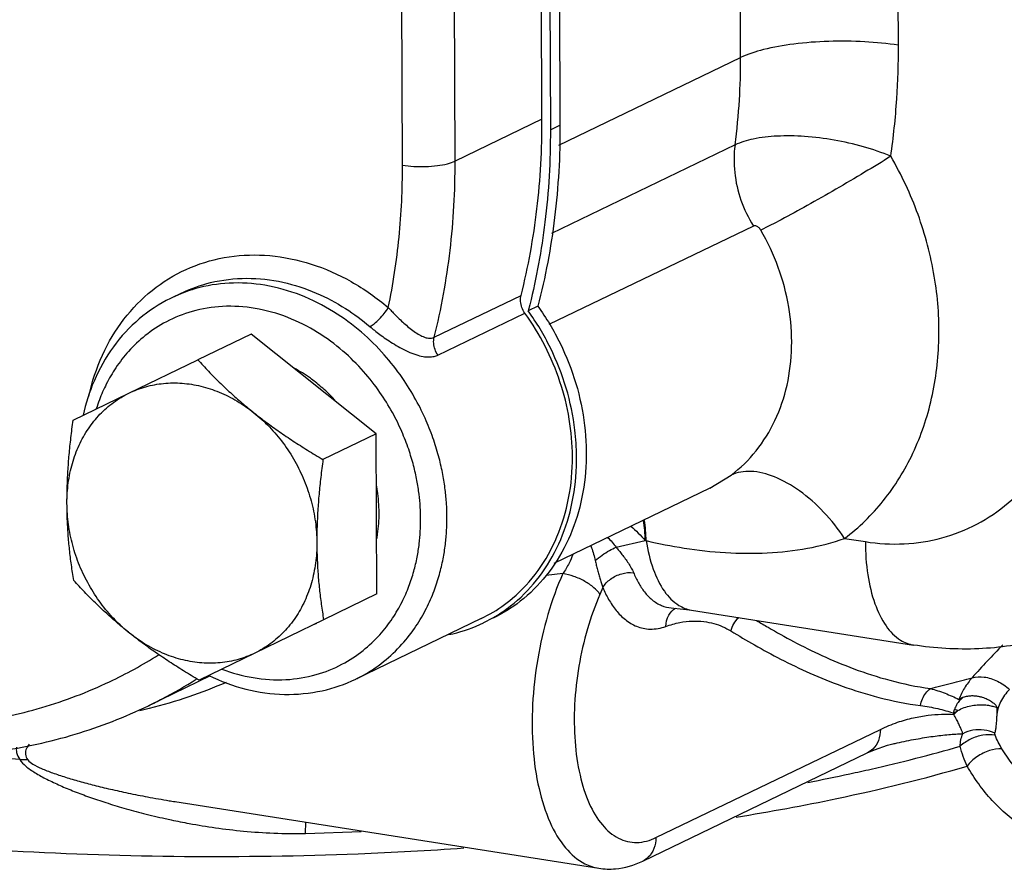
# Model space of a CAD drawing. Units: inches. Extents: x 15.6 to 39.3, y 5.5 to 21.2.
# Drawn here: x 27.8 to 28.6, y 10.7 to 11.4 of the extents above; entities that cross this region are included whole.
import ezdxf

# ---------------------------------------------------------------- set-up
doc = ezdxf.new("R2010")
doc.units = ezdxf.units.IN
doc.header["$LTSCALE"] = 1.87
doc.header["$MEASUREMENT"] = 0
doc.layers.get('0').update_dxf_attribs({"linetype": 'CONTINUOUS'})
doc.layers.add('03_AXES', color=7, linetype='CONTINUOUS')

msp = doc.modelspace()

# ---------------------------------------------------------------- linework, layer by layer
at = {"color": 7, "linetype": 'Continuous'}
for p, q in [((28.27716, 11.6678), (28.27868, 11.29253)), ((28.28499, 11.67158), (28.28652, 11.29631)), ((28.27189, 11.3011), (28.27043, 11.66136)), ((28.22263, 10.89576), (28.22983, 10.89954))]:
    msp.add_line(p, q, dxfattribs=at)
at = {"color": 9, "linetype": 'Continuous'}
for p, q in [((28.28557, 11.27998), (28.43318, 11.35118)), ((28.27189, 11.3011), (28.20134, 11.26707)), ((28.27868, 11.29253), (28.28652, 11.29631)), ((28.42861, 11.28019), (28.27971, 11.20836)), ((28.4435, 11.21439), (28.27752, 11.13433)), ((28.1844, 11.12408), (28.25496, 11.15812)), ((28.18746, 11.10963), (28.25801, 11.14366))]:
    msp.add_line(p, q, dxfattribs=at)
at = {"color": 7, "linetype": 'Continuous'}
for points, start_tangent, end_tangent in [([(28.25496, 11.15812), (28.26779, 11.22827), (28.27189, 11.3011)], (0.242935, 0.970042), (-0.004056, 0.999992)), ([(28.25801, 11.14366), (28.25559, 11.14824), (28.25453, 11.15324), (28.25496, 11.15812)], (-0.585669, 0.81055), (0.242935, 0.970042)), ([(28.29664, 11.02718), (28.29402, 11.05769), (28.28652, 11.08792), (28.27438, 11.11691), (28.25801, 11.14366)], (-0.004056, 0.999992), (-0.585669, 0.81055)), ([(28.22983, 10.89954), (28.248, 10.91226), (28.26867, 10.93464), (28.28407, 10.96208), (28.29353, 10.99338), (28.29664, 11.02718)], (0.868704, 0.495331), (-0.004056, 0.999992))]:
    msp.add_spline(points, degree=3, dxfattribs=dict(at, start_tangent=start_tangent, end_tangent=end_tangent))
at = {"layer": '03_AXES', "color": 9, "linetype": 'Continuous'}
for p, q in [((28.15863, 11.26376), (28.15717, 11.62402)), ((28.20134, 11.26707), (28.19988, 11.62733)), ((28.56131, 11.36112), (28.5609, 11.4618)), ((28.43318, 11.35118), (28.43277, 11.45186)), ((27.97933, 11.15969), (27.97139, 11.15622)), ((28.4083, 11.00158), (28.42554, 11.01223)), ((28.51763, 10.9608), (28.53444, 10.95816)), ((28.33218, 10.95362), (28.35572, 10.95915)), ((28.35572, 10.95915), (28.35646, 10.95898)), ((28.28882, 10.93231), (28.27523, 10.93058)), ((28.32126, 10.92086), (28.319, 10.91532)), ((28.12071, 10.84659), (28.12072, 10.8466)), ((28.60608, 10.81887), (28.60688, 10.82198)), ((28.60609, 10.81889), (28.60927, 10.82082)), ((28.6063, 10.81791), (28.60609, 10.81887)), ((28.60927, 10.82082), (28.6063, 10.81791)), ((28.60955, 10.82103), (28.60683, 10.822)), ((28.36445, 10.71789), (28.54668, 10.80579)), ((28.08001, 10.72136), (28.08024, 10.73042)), ((28.08001, 10.72136), (28.12505, 10.72281))]:
    msp.add_line(p, q, dxfattribs=at)
at = {"layer": '03_AXES', "color": 7, "linetype": 'Continuous'}
for p, q in [((27.97922, 11.15999), (27.97138, 11.15621)), ((28.26198, 11.1505), (28.26071, 11.1455)), ((28.26855, 11.14928), (28.26071, 11.1455)), ((28.03568, 11.12672), (27.99239, 11.10585)), ((28.13737, 11.04574), (28.03568, 11.12672)), ((27.93656, 11.07877), (27.99239, 11.10585)), ((27.89123, 11.05676), (27.93656, 11.07877)), ((28.13737, 11.04574), (28.09408, 11.02486)), ((28.1379, 10.91567), (28.13737, 11.04574)), ((28.4083, 11.00158), (28.28151, 10.94042)), ((28.1379, 10.91567), (28.09461, 10.8948)), ((28.37684, 10.90447), (28.37687, 10.90447)), ((28.2247, 10.89242), (28.23197, 10.89627)), ((28.39332, 10.90257), (28.57341, 10.87425)), ((28.09461, 10.8948), (28.03878, 10.86772)), ((28.08715, 10.89105), (28.08915, 10.89202)), ((28.22263, 10.89575), (28.12072, 10.8466)), ((28.22137, 10.89086), (28.22431, 10.89223)), ((28.22431, 10.89223), (28.2247, 10.89242)), ((28.03878, 10.86772), (27.99345, 10.84571)), ((28.00252, 10.84916), (27.95241, 10.82499)), ((28.61397, 10.83181), (28.61031, 10.82999)), ((27.95299, 10.82268), (27.94551, 10.82088)), ((28.64132, 10.82337), (28.64114, 10.81662)), ((28.55686, 10.79404), (28.55691, 10.79405)), ((28.35369, 10.69877), (28.53592, 10.78667)), ((27.97375, 10.74717), (27.97396, 10.74713)), ((27.9739, 10.74714), (28.31804, 10.69303))]:
    msp.add_line(p, q, dxfattribs=at)
for points in [[(28.37687, 10.90447), (28.37897, 10.9043), (28.38919, 10.90317), (28.39332, 10.90257)], [(28.53592, 10.78667), (28.54179, 10.78927), (28.55241, 10.7929), (28.55686, 10.79404)]]:
    msp.add_lwpolyline(points, dxfattribs=at)
at = {"layer": '03_AXES', "color": 9, "linetype": 'Continuous'}
for points, start_tangent, end_tangent in [([(28.56131, 11.36112), (28.53394, 11.36395), (28.50466, 11.36428), (28.47631, 11.36208), (28.45168, 11.35757), (28.43318, 11.35118)], (-0.987861, 0.155338), (-0.900696, -0.43445)), ([(28.55507, 11.27102), (28.55997, 11.31753), (28.56131, 11.36112)], (0.143517, 0.989648), (-0.004056, 0.999992)), ([(28.42861, 11.28019), (28.43219, 11.3167), (28.43318, 11.35118)], (0.133661, 0.991027), (-0.004056, 0.999992)), ([(28.42861, 11.28019), (28.42837, 11.25787), (28.43345, 11.23541), (28.4435, 11.21439)], (-0.133661, -0.991027), (0.528606, -0.848868)), ([(28.55507, 11.27101), (28.53296, 11.27871), (28.50909, 11.28418), (28.48512, 11.28711), (28.46274, 11.28735), (28.44348, 11.28501), (28.42861, 11.28019)], (-0.924603, 0.380931), (-0.902647, -0.430382)), ([(28.15863, 11.26376), (28.16775, 11.26281), (28.17751, 11.2627), (28.18696, 11.26343), (28.19517, 11.26494), (28.20134, 11.26707)], (0.987861, -0.155338), (0.900696, 0.43445)), ([(28.1844, 11.12408), (28.19727, 11.19453), (28.20134, 11.26707)], (0.242935, 0.970042), (-0.004056, 0.999992)), ([(28.55508, 11.27101), (28.53388, 11.258), (28.51046, 11.24418), (28.48712, 11.23092), (28.46612, 11.21952), (28.44954, 11.21108)], (-0.846532, -0.532337), (-0.900693, -0.434457)), ([(28.51763, 10.9608), (28.54903, 10.99138), (28.57302, 11.02998), (28.58827, 11.07455), (28.59417, 11.12309), (28.59045, 11.17358), (28.5772, 11.22372), (28.55507, 11.27102)], (0.798385, 0.602147), (-0.502773, 0.864418)), ([(28.14712, 11.14816), (28.15588, 11.20527), (28.15863, 11.26376)], (0.204878, 0.978787), (-0.004056, 0.999992)), ([(28.42554, 11.01223), (28.44569, 11.03185), (28.46106, 11.0566), (28.47083, 11.08517), (28.4746, 11.11627), (28.47221, 11.14863), (28.46372, 11.18077), (28.44954, 11.21108)], (0.798385, 0.602147), (-0.502773, 0.864418)), ([(28.44954, 11.21108), (28.44869, 11.21229), (28.44768, 11.21331), (28.44657, 11.21407), (28.44545, 11.21452), (28.4444, 11.21462), (28.4435, 11.21439)], (-0.503048, 0.864259), (-0.900841, -0.434148)), ([(27.90386, 11.07589), (27.905, 11.08072), (27.91694, 11.11358), (27.93508, 11.14197), (27.95864, 11.16467), (27.98661, 11.1807), (28.0178, 11.18938), (28.05087, 11.19034), (28.08441, 11.18354), (28.117, 11.16924), (28.14712, 11.14816)], (0.214886, 0.976639), (0.762112, -0.647445)), ([(27.97922, 11.15999), (28.00267, 11.16841), (28.03217, 11.17195), (28.06152, 11.16875), (28.08863, 11.16), (28.11237, 11.14741), (28.13217, 11.13278)], (0.900798, 0.434238), (0.762112, -0.647445)), ([(28.19473, 10.97803), (28.19437, 10.9889), (28.1933, 11.00034), (28.19139, 11.01261), (28.18841, 11.02593), (28.18405, 11.04044), (28.17792, 11.05624), (28.16954, 11.07327), (28.15837, 11.09131), (28.14381, 11.10988), (28.12534, 11.12813), (28.10267, 11.1448), (28.07601, 11.15818), (28.04696, 11.16627), (28.01778, 11.16799), (27.99077, 11.16356), (27.97933, 11.15969)], (-0.004056, 0.999992), (-0.930025, -0.367497)), ([(28.17338, 10.97637), (28.17304, 10.98625), (28.17208, 10.99665), (28.17034, 11.00781), (28.16763, 11.01991), (28.16366, 11.03311), (28.15809, 11.04747), (28.15048, 11.06295), (28.14032, 11.07935), (28.12709, 11.09623), (28.1103, 11.11283), (28.08968, 11.12799), (28.06544, 11.14014), (28.03902, 11.1475), (28.0125, 11.14907), (27.98794, 11.14503), (27.96693, 11.13664), (27.94978, 11.12542), (27.93627, 11.11266), (27.92591, 11.09933), (27.91818, 11.08606), (27.91255, 11.07326), (27.91003, 11.066)], (-0.004056, 0.999992), (-0.301997, -0.953309)), ([(28.13217, 11.13278), (28.13571, 11.13511), (28.1398, 11.13885), (28.1438, 11.14343), (28.14712, 11.14816)], (0.900696, 0.43445), (0.522936, 0.852372)), ([(28.14712, 11.14816), (28.14971, 11.14538), (28.15268, 11.14232), (28.15604, 11.13902), (28.15976, 11.13557), (28.16383, 11.13208), (28.16816, 11.12877), (28.1725, 11.12603), (28.17638, 11.12423), (28.17964, 11.12343), (28.18229, 11.12344), (28.1844, 11.12408)], (0.673527, -0.739163), (0.900704, 0.434432)), ([(28.13217, 11.13278), (28.1359, 11.12972), (28.14021, 11.1264), (28.14511, 11.1229), (28.15059, 11.1193), (28.15661, 11.11576), (28.16307, 11.11252), (28.16956, 11.10998), (28.1754, 11.1085), (28.1803, 11.10809), (28.18429, 11.10854), (28.18746, 11.10963)], (0.762114, -0.647443), (0.900715, 0.43441)), ([(28.18746, 11.10963), (28.18504, 11.11421), (28.18398, 11.11921), (28.1844, 11.12408)], (-0.585669, 0.81055), (0.242935, 0.970042)), ([(28.53444, 10.95816), (28.56601, 10.95642), (28.59656, 10.96122), (28.62499, 10.9724), (28.65033, 10.98958), (28.67174, 11.0122), (28.68848, 11.03948), (28.69998, 11.07043)], (0.987861, -0.155338), (0.260147, 0.965569)), ([(28.51763, 10.9608), (28.50059, 10.9822), (28.48092, 10.99943), (28.46055, 11.01081), (28.44146, 11.01522), (28.42554, 11.01223)], (-0.553085, 0.833125), (-0.900696, -0.43445)), ([(28.01209, 10.85468), (28.0374, 10.84775), (28.06393, 10.84618), (28.08848, 10.85022), (28.1095, 10.85861), (28.12665, 10.86983), (28.14016, 10.88259), (28.15051, 10.89592), (28.15825, 10.90919), (28.16388, 10.92199), (28.16785, 10.93413), (28.17054, 10.94556), (28.17222, 10.95632), (28.17312, 10.96653), (28.17338, 10.97637)], (0.934535, -0.35587), (-0.004056, 0.999992)), ([(28.12087, 10.84667), (28.12446, 10.84848), (28.14332, 10.86083), (28.15819, 10.87486), (28.16958, 10.88953), (28.17809, 10.90412), (28.18428, 10.91821), (28.18865, 10.93156), (28.19161, 10.94413), (28.19346, 10.95596), (28.19445, 10.96719), (28.19473, 10.97803)], (0.900158, 0.435564), (-0.004056, 0.999992)), ([(28.34408, 10.97072), (28.35572, 10.95916)], (0.750848, -0.660475), (0.665233, -0.746636)), ([(28.35572, 10.95915), (28.35437, 10.97543)], (-0.005434, 0.999985), (-0.171069, 0.985259)), ([(28.35646, 10.95898), (28.35495, 10.97572)], (-0.009489, 0.999955), (-0.181215, 0.983443)), ([(28.32517, 10.96156), (28.33218, 10.95362)], (0.718344, -0.695688), (0.601965, -0.798522)), ([(28.35646, 10.95898), (28.3874, 10.95293), (28.42086, 10.94929), (28.45482, 10.94904), (28.48756, 10.9528), (28.51763, 10.9608)], (0.973014, -0.230746), (0.942551, 0.334063)), ([(28.31149, 10.95488), (28.31209, 10.95324), (28.31514, 10.94277)], (0.354206, -0.935168), (0.221685, -0.975118)), ([(28.31514, 10.94277), (28.32074, 10.94717), (28.32668, 10.95095), (28.33218, 10.95362)], (0.753967, 0.656912), (0.930222, 0.366997)), ([(28.33218, 10.95362), (28.33438, 10.95089), (28.33685, 10.9478), (28.33947, 10.94435), (28.34206, 10.94063), (28.34439, 10.93676), (28.34624, 10.93296)], (0.6279, -0.778294), (0.381753, -0.924264)), ([(28.35646, 10.95898), (28.36224, 10.93579), (28.3713, 10.91787), (28.38304, 10.90644)], (0.155489, -0.987838), (0.855385, -0.517993)), ([(28.53444, 10.95816), (28.53648, 10.93111), (28.54223, 10.90777), (28.55129, 10.88971), (28.56304, 10.87817), (28.57341, 10.87427)], (0.004056, -0.999992), (0.986675, -0.162701)), ([(28.2969, 10.94776), (28.29389, 10.94071), (28.28882, 10.93231)], (-0.335005, -0.942216), (-0.582572, -0.812779)), ([(28.31514, 10.94277), (28.31602, 10.93908), (28.31703, 10.93529), (28.31813, 10.93145), (28.31926, 10.9277), (28.32035, 10.92412), (28.32126, 10.92086)], (0.222873, -0.974847), (0.250179, -0.9682)), ([(28.28882, 10.93231), (28.27674, 10.89914), (28.2684, 10.86295), (28.26431, 10.8259), (28.26469, 10.79013), (28.2695, 10.75764), (28.27847, 10.73026), (28.29111, 10.70956), (28.3067, 10.69675), (28.31805, 10.69306)], (-0.40484, -0.914387), (0.987211, -0.159417)), ([(28.319, 10.91532), (28.31408, 10.92078), (28.30661, 10.92592), (28.29774, 10.92997), (28.28882, 10.93231)], (-0.533, 0.846115), (-0.987862, 0.155331)), ([(28.32126, 10.92086), (28.32754, 10.92773), (28.33664, 10.93214), (28.34624, 10.93296)], (0.490117, 0.871657), (0.992207, -0.124598)), ([(28.34624, 10.93296), (28.35015, 10.92482), (28.35514, 10.91731), (28.36138, 10.91092), (28.36902, 10.90633), (28.37684, 10.90448)], (0.38192, -0.924195), (0.996988, -0.07755)), ([(28.32126, 10.92086), (28.32603, 10.91126), (28.33206, 10.90239), (28.33958, 10.89485), (28.34875, 10.88943), (28.35969, 10.88717), (28.37246, 10.88937)], (0.392992, -0.919542), (0.940462, 0.3399)), ([(28.319, 10.91532), (28.30885, 10.88745), (28.30185, 10.85704), (28.29842, 10.82591), (28.29874, 10.79585), (28.30279, 10.76854), (28.31034, 10.74553), (28.32098, 10.72815), (28.33409, 10.71742), (28.34889, 10.71395), (28.36445, 10.71789)], (-0.40484, -0.914387), (0.900696, 0.43445)), ([(28.37483, 10.89835), (28.38042, 10.90425)], (0.485515, 0.874228), (0.857468, 0.514536)), ([(28.38304, 10.90644), (28.39332, 10.90259)], (0.855385, -0.517993), (0.986693, -0.162596)), ([(28.37246, 10.88937), (28.37483, 10.89835)], (0.028399, 0.999597), (0.485515, 0.874228)), ([(28.42525, 10.88571), (28.42766, 10.89154), (28.43162, 10.89655)], (0.251119, 0.967956), (0.722914, 0.690938)), ([(28.37246, 10.88937), (28.38383, 10.89252), (28.39408, 10.89369), (28.40329, 10.89331), (28.41149, 10.8917), (28.41879, 10.88911), (28.42525, 10.88571)], (0.94045, 0.339932), (0.85019, -0.526476)), ([(28.44616, 10.89417), (28.45542, 10.88863), (28.47616, 10.87709), (28.49923, 10.86573), (28.52508, 10.855), (28.55419, 10.84566), (28.58723, 10.83889)], (0.853641, -0.520862), (0.990345, -0.138623)), ([(28.42525, 10.88571), (28.44447, 10.87428), (28.46567, 10.8628), (28.48926, 10.85152), (28.5157, 10.8409), (28.54549, 10.83169), (28.5793, 10.8251)], (0.850198, -0.526464), (0.991508, -0.130045)), ([(28.64596, 10.87427), (28.62109, 10.84769)], (-0.702343, -0.711839), (-0.661503, -0.749942)), ([(27.78127, 10.80843), (27.80771, 10.81109), (27.86572, 10.82344), (27.92081, 10.84445), (27.96046, 10.86625)], (0.997761, 0.066881), (0.846056, 0.533094)), ([(28.62109, 10.84769), (28.63093, 10.84826), (28.64162, 10.84491), (28.65155, 10.83812)], (0.960776, 0.277327), (0.740509, -0.672047)), ([(27.95241, 10.82499), (27.96363, 10.83062), (27.99113, 10.8464)], (0.900712, 0.434417), (0.847129, 0.531387)), ([(28.58723, 10.83889), (28.60437, 10.84323), (28.62109, 10.84769)], (0.970899, 0.239489), (0.964428, 0.264346)), ([(28.62109, 10.84769), (28.61491, 10.83933), (28.61031, 10.82999)], (-0.663875, -0.747844), (-0.359245, -0.933243)), ([(28.5793, 10.8251), (28.58079, 10.83044), (28.5835, 10.83516), (28.58723, 10.83889)], (0.149392, 0.988778), (0.797691, 0.603066)), ([(28.58723, 10.83889), (28.59919, 10.83509), (28.61031, 10.82999)], (0.96921, -0.246235), (0.88053, -0.473991)), ([(28.65155, 10.83812), (28.64419, 10.82823), (28.64114, 10.81656)], (-0.727953, -0.685627), (-0.062821, -0.998025)), ([(28.5793, 10.8251), (28.59321, 10.8226), (28.60609, 10.81887)], (0.991534, -0.129847), (0.942503, -0.334199)), ([(28.61397, 10.83181), (28.61098, 10.82909), (28.60857, 10.82578), (28.60685, 10.82198)], (-0.807864, -0.589369), (-0.332387, -0.943143)), ([(28.60955, 10.82103), (28.61465, 10.82341), (28.62001, 10.82494), (28.62521, 10.82568), (28.63002, 10.82577), (28.63432, 10.82532), (28.63807, 10.8245), (28.64132, 10.82337)], (0.863402, 0.504516), (0.9211, -0.389325)), ([(28.54668, 10.80579), (28.56065, 10.81151), (28.57351, 10.81515), (28.58535, 10.81723), (28.59626, 10.81805), (28.6063, 10.81791)], (0.900839, 0.434152), (0.998153, -0.060756)), ([(28.61366, 10.80224), (28.61272, 10.80456), (28.61161, 10.80721), (28.61025, 10.81025), (28.60854, 10.81379), (28.60633, 10.81791)], (-0.371274, 0.928523), (-0.491094, 0.871106)), ([(28.63969, 10.80275), (28.64029, 10.80554), (28.64078, 10.80873), (28.64109, 10.8124), (28.64114, 10.81656)], (0.23658, 0.971612), (-0.024195, 0.999707)), ([(28.54668, 10.80579), (28.54507, 10.79686), (28.54042, 10.7898), (28.53592, 10.78668)], (0.004059, -0.999992), (-0.8998, -0.436302)), ([(28.55691, 10.79405), (28.56025, 10.79481), (28.57555, 10.79789), (28.58949, 10.80011), (28.60218, 10.80158), (28.61365, 10.80225)], (0.97423, 0.225557), (0.999792, 0.020391)), ([(28.6114, 10.79206), (28.61202, 10.79729), (28.61365, 10.80225)], (0.031906, 0.999491), (0.418119, 0.908392)), ([(28.63984, 10.8011), (28.6299, 10.801), (28.61982, 10.79779), (28.6114, 10.79206)], (-0.986922, 0.161198), (-0.725055, -0.688691)), ([(28.63969, 10.80275), (28.63087, 10.80523), (28.62179, 10.80506), (28.61366, 10.80224)], (-0.9113, 0.411743), (-0.874149, -0.485658)), ([(28.63984, 10.8011), (28.63964, 10.80194), (28.63969, 10.80275)], (-0.336126, 0.941817), (0.238397, 0.971168)), ([(28.64535, 10.78993), (28.64234, 10.79526), (28.63984, 10.8011)], (-0.532716, 0.846294), (-0.336134, 0.941814)), ([(27.85562, 10.79383), (27.85332, 10.79035), (27.85247, 10.78564), (27.85433, 10.78106)], (-0.658392, -0.752675), (0.576901, -0.816814)), ([(27.84784, 10.78139), (27.79227, 10.78481)], (-0.998657, 0.051812), (-0.997474, 0.071036)), ([(27.84525, 10.79144), (27.84534, 10.78694), (27.84784, 10.78139)], (-0.15076, -0.98857), (0.57565, -0.817696)), ([(28.53918, 10.77355), (28.6114, 10.79206)], (0.975035, 0.222053), (0.960977, 0.276627)), ([(28.61703, 10.77597), (28.61391, 10.78366), (28.6114, 10.79206)], (-0.415976, 0.909376), (-0.234744, 0.972057)), ([(28.64535, 10.78993), (28.63523, 10.7885), (28.62509, 10.7835), (28.61703, 10.77597)], (-0.998422, 0.056154), (-0.611074, -0.791574)), ([(28.71854, 10.73455), (28.71546, 10.7351), (28.68911, 10.74552), (28.66485, 10.76491), (28.64535, 10.78993)], (-0.98824, 0.152914), (-0.532762, 0.846265)), ([(27.39871, 10.77757), (27.46834, 10.7585), (27.58139, 10.73553), (27.70711, 10.71826), (27.84184, 10.70721), (27.98168, 10.70269), (28.12258, 10.70483), (28.20844, 10.70947)], (0.955346, -0.295491), (0.997605, 0.069163)), ([(27.84784, 10.78138), (27.85005, 10.78144), (27.85222, 10.78133), (27.85433, 10.78106)], (0.998181, 0.060282), (0.986301, -0.164956)), ([(27.84784, 10.78139), (27.85275, 10.77594), (27.86034, 10.7706), (27.86983, 10.76531), (27.88059, 10.76023), (27.89213, 10.75543), (27.90448, 10.75082), (27.91782, 10.74632), (27.93237, 10.7419), (27.94836, 10.73756), (27.96602, 10.73334), (27.97089, 10.73229)], (0.495108, -0.868831), (0.978225, -0.207546)), ([(27.85433, 10.78106), (27.85853, 10.77757), (27.86549, 10.77404), (27.87452, 10.77047), (27.88492, 10.76698), (27.89619, 10.76365), (27.90831, 10.76042), (27.92147, 10.75724), (27.93586, 10.75408), (27.9517, 10.75096), (27.96922, 10.74789), (27.97375, 10.74717)], (0.565925, -0.824457), (0.987828, -0.155552)), ([(28.42966, 10.73454), (28.51131, 10.74966), (28.61703, 10.77597)], (0.987027, 0.160553), (0.959279, 0.282461)), ([(28.48763, 10.76269), (28.52175, 10.76968), (28.53918, 10.77355)], (0.98162, 0.190847), (0.975035, 0.222053)), ([(28.74993, 10.72902), (28.74185, 10.72326), (28.71802, 10.71385), (28.6909, 10.71445), (28.66297, 10.7263), (28.63742, 10.74808), (28.61703, 10.77597)], (-0.77812, -0.628116), (-0.508385, 0.86113)), ([(27.97089, 10.73229), (27.98548, 10.7294), (28.00671, 10.72593), (28.02961, 10.72321), (28.05408, 10.72157), (28.08001, 10.72136)], (0.978225, -0.207546), (0.999699, 0.024546)), ([(28.36445, 10.71789), (28.36284, 10.70896), (28.35819, 10.7019), (28.35368, 10.69878)], (0.004056, -0.999992), (-0.899913, -0.43607))]:
    msp.add_spline(points, degree=3, dxfattribs=dict(at, start_tangent=start_tangent, end_tangent=end_tangent))
at = {"layer": '03_AXES', "color": 7, "linetype": 'Continuous'}
for points, start_tangent, end_tangent in [([(28.28652, 11.29631), (28.28215, 11.22127), (28.26855, 11.14928)], (0.004056, -0.999992), (-0.250451, -0.968129)), ([(28.27868, 11.29253), (28.27431, 11.21749), (28.26198, 11.1505)], (0.004056, -0.999992), (-0.241161, -0.970485)), ([(27.97139, 11.15622), (27.97023, 11.15565), (27.94494, 11.139), (27.92391, 11.1163), (27.90818, 11.08854), (27.89933, 11.06096)], (-0.900784, -0.434267), (-0.217501, -0.97606)), ([(28.26855, 11.14928), (28.28659, 11.1192), (28.2994, 11.08654), (28.30648, 11.05258), (28.30753, 11.01869), (28.30252, 10.98622), (28.29164, 10.95647), (28.27533, 10.93064), (28.25424, 10.90975), (28.23215, 10.89601)], (0.584316, -0.811526), (-0.900665, -0.434513)), ([(28.30001, 11.02727), (28.29864, 11.0488), (28.29156, 11.08275), (28.27875, 11.11542), (28.26071, 11.1455)], (-0.007352, 0.999973), (-0.584316, 0.811526)), ([(27.99239, 11.10585), (28.00116, 11.09646), (28.00991, 11.08762), (28.01889, 11.07912), (28.02823, 11.07087), (28.03798, 11.06282)], (0.672056, -0.7405), (0.782251, -0.622964)), ([(28.0878, 11.08778), (28.08385, 11.09075), (28.07066, 11.09901)], (-0.786863, 0.617128), (-0.881012, 0.473095)), ([(27.93656, 11.07877), (27.95019, 11.08393), (27.96465, 11.08661), (27.97963, 11.08676), (27.99479, 11.08438), (28.00979, 11.07951), (28.0243, 11.07227), (28.03798, 11.06282)], (0.899685, 0.43654), (0.782251, -0.622964)), ([(28.10377, 11.07289), (28.09746, 11.07938), (28.0878, 11.08778)], (-0.671897, 0.740644), (-0.786863, 0.617128)), ([(27.88624, 10.98919), (27.88731, 11.00581), (27.89061, 11.02169), (27.89609, 11.03649), (27.90361, 11.04988), (27.91301, 11.06155), (27.92407, 11.07126), (27.93656, 11.07877)], (-0.004056, 0.999992), (0.899685, 0.43654)), ([(27.88624, 10.98919), (27.88641, 11.00218), (27.88701, 11.01535), (27.88802, 11.02873), (27.88943, 11.04244), (27.89123, 11.05676)], (-0.004056, 0.999992), (0.135492, 0.990778)), ([(28.03798, 11.06282), (28.04817, 11.05498), (28.0588, 11.04734), (28.06989, 11.03986), (28.08156, 11.03243), (28.09408, 11.02486)], (0.782251, -0.622964), (0.861396, -0.507934)), ([(28.03798, 11.06282), (28.05055, 11.05137), (28.0617, 11.03817), (28.07121, 11.02352), (28.07885, 11.00775), (28.08445, 10.99121), (28.08789, 10.97426), (28.08909, 10.9573)], (0.782251, -0.622964), (0.004056, -0.999992)), ([(28.09408, 11.02486), (28.09227, 11.01043), (28.09086, 10.99669), (28.08986, 10.98333), (28.08926, 10.97021), (28.08909, 10.9573)], (-0.135492, -0.990778), (0.004056, -0.999992)), ([(28.23197, 10.89627), (28.2464, 10.90597), (28.26749, 10.92685), (28.2838, 10.95269), (28.29468, 10.98244), (28.29969, 11.01491), (28.30001, 11.02727)], (0.867442, 0.497538), (-0.007352, 0.999973)), ([(28.13964, 10.98168), (28.13832, 10.9995), (28.13774, 11.00318)], (-0.004056, 0.999992), (-0.169558, 0.98552)), ([(27.89176, 10.92669), (27.88983, 10.93932), (27.88832, 10.95166), (27.88721, 10.964), (27.88651, 10.97649), (27.88624, 10.98919)], (-0.16467, 0.986349), (-0.004056, 0.999992)), ([(27.93735, 10.88367), (27.92479, 10.89512), (27.91363, 10.90832), (27.90413, 10.92296), (27.89649, 10.93874), (27.89088, 10.95528), (27.88744, 10.97222), (27.88624, 10.98919)], (-0.782251, 0.622964), (-0.004056, 0.999992)), ([(28.13792, 10.96081), (28.13846, 10.96425), (28.13964, 10.98168)], (0.170257, 0.9854), (-0.004056, 0.999992)), ([(28.08909, 10.9573), (28.08803, 10.94068), (28.08472, 10.9248), (28.07925, 10.91), (28.07172, 10.89661), (28.06233, 10.88494), (28.05126, 10.87523), (28.03878, 10.86772)], (0.004056, -0.999992), (-0.899685, -0.43654)), ([(28.08909, 10.9573), (28.08937, 10.94452), (28.09007, 10.93198), (28.09119, 10.91963), (28.0927, 10.90732), (28.09461, 10.8948)], (0.004056, -0.999992), (0.16467, -0.986349)), ([(27.93735, 10.88367), (27.92759, 10.89172), (27.91825, 10.89998), (27.90928, 10.90848), (27.90052, 10.91731), (27.89176, 10.92669)], (-0.782251, 0.622964), (-0.672056, 0.7405)), ([(28.19629, 10.88271), (28.22137, 10.89086)], (0.978654, 0.205513), (0.912044, 0.410092)), ([(28.72587, 10.89606), (28.67778, 10.87865), (28.62645, 10.87121), (28.57341, 10.87425)], (-0.900696, -0.43445), (-0.987861, 0.155338)), ([(27.99345, 10.84571), (27.98092, 10.85328), (27.96925, 10.86071), (27.95816, 10.86819), (27.94754, 10.87583), (27.93735, 10.88367)], (-0.861396, 0.507934), (-0.782251, 0.622964)), ([(28.03878, 10.86772), (28.02515, 10.86256), (28.01068, 10.85988), (27.9957, 10.85973), (27.98054, 10.86211), (27.96554, 10.86698), (27.95104, 10.87422), (27.93735, 10.88367)], (-0.899685, -0.43654), (-0.782251, 0.622964)), ([(28.00136, 10.84949), (28.03138, 10.83849), (28.06275, 10.83421), (28.09334, 10.83715), (28.12071, 10.84659)], (0.899388, -0.437151), (0.900784, 0.434267)), ([(28.01543, 10.84389), (27.98521, 10.83219), (27.95299, 10.82268)], (-0.917144, -0.398555), (-0.969976, -0.243201)), ([(28.61397, 10.83181), (28.61763, 10.83284), (28.621, 10.83314), (28.62405, 10.833), (28.6268, 10.83257), (28.62926, 10.83194), (28.63148, 10.83117), (28.63345, 10.83031), (28.6352, 10.82939), (28.63675, 10.82842), (28.63812, 10.82743), (28.63929, 10.82642), (28.64026, 10.82541), (28.64101, 10.82435), (28.64132, 10.82337)], (0.92326, 0.384176), (-0.042037, -0.999116)), ([(27.69852, 10.78945), (27.76492, 10.78386), (27.83008, 10.78803), (27.89292, 10.80183), (27.95241, 10.82499)], (0.987861, -0.155338), (0.900696, 0.43445)), ([(28.31808, 10.69303), (28.33154, 10.69256), (28.35369, 10.69877)], (0.988065, -0.154036), (0.900696, 0.43445))]:
    msp.add_spline(points, degree=3, dxfattribs=dict(at, start_tangent=start_tangent, end_tangent=end_tangent))

doc.saveas('drawing.dxf')
